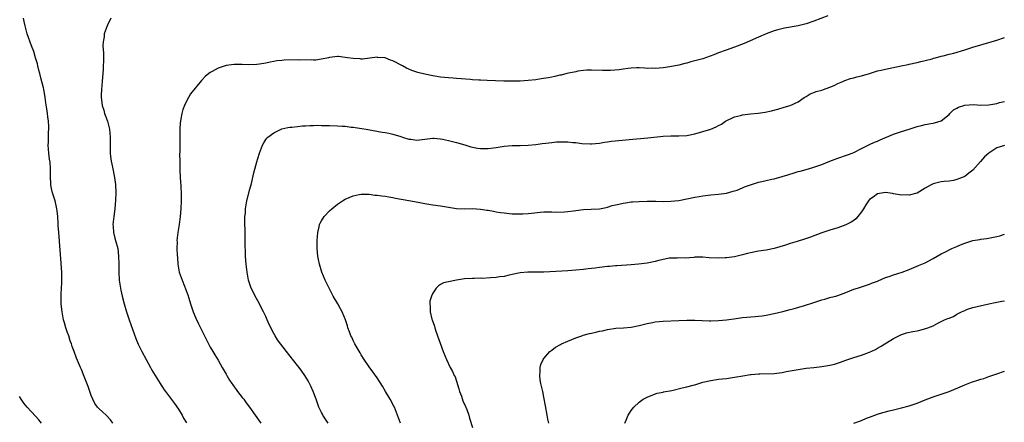
# Model space of a CAD drawing. Units: inches. Extents: x 2559000 to 2562000, y 1551000 to 1554000.
# Drawn here: x 2560217 to 2560465, y 1553739 to 1553841 of the extents above; entities that cross this region are included whole.
import ezdxf

# ---------------------------------------------------------------- set-up
doc = ezdxf.new("R2010")
doc.units = ezdxf.units.IN
doc.header["$MEASUREMENT"] = 0
doc.layers.add('LD25591551_10ft', color=53, linetype='Continuous')

msp = doc.modelspace()

# ---------------------------------------------------------------- linework, layer by layer
at = {"layer": 'LD25591551_10ft'}
for points, elevation in [([(2560240.46, 1553739), (2560239.87, 1553739.87), (2560238.9, 1553740.9), (2560238.76, 1553741), (2560237.85, 1553741.85), (2560237, 1553742.59), (2560236.59, 1553743), (2560235.94, 1553743.94), (2560235.4, 1553745), (2560235, 1553745.97), (2560234.68, 1553747), (2560234.25, 1553748.25), (2560233.23, 1553750.77), (2560232.54, 1553752.54), (2560232.3, 1553753), (2560231.35, 1553755.35), (2560230.77, 1553757), (2560230.27, 1553758.27), (2560230.06, 1553759), (2560229.74, 1553759.74), (2560229.35, 1553761), (2560229, 1553761.98), (2560228.66, 1553763), (2560228.27, 1553764.27), (2560228.08, 1553765), (2560227.67, 1553767), (2560227.59, 1553767.59), (2560227.45, 1553769), (2560227.47, 1553770.53), (2560227.45, 1553771), (2560227.46, 1553771.45), (2560227.58, 1553773), (2560227.66, 1553774.34), (2560227.66, 1553775), (2560227.61, 1553777), (2560226.84, 1553787), (2560226.73, 1553788.73), (2560226.67, 1553789.33), (2560226.59, 1553791), (2560226.47, 1553792.47), (2560226.38, 1553793), (2560226.17, 1553793.83), (2560225.91, 1553795), (2560225.7, 1553795.7), (2560225.26, 1553797), (2560225, 1553798.08), (2560224.82, 1553799), (2560224.74, 1553801.26), (2560224.78, 1553803), (2560224.7, 1553804.7), (2560224.55, 1553805.45), (2560224.36, 1553807), (2560224.2, 1553809), (2560224.25, 1553809.75), (2560224.27, 1553812.27), (2560224.32, 1553813), (2560224.32, 1553813.68), (2560224.25, 1553815), (2560224.09, 1553816.09), (2560224.01, 1553817), (2560223.86, 1553818.14), (2560223.62, 1553819.62), (2560223.42, 1553821), (2560223.08, 1553823.08), (2560223, 1553823.42), (2560222.68, 1553824.68), (2560222.43, 1553825.57), (2560222.06, 1553827), (2560221.87, 1553827.87), (2560221.55, 1553829), (2560221.46, 1553829.46), (2560221.01, 1553831.01), (2560220.54, 1553832.54), (2560219.98, 1553834.02), (2560218.92, 1553837), (2560218.38, 1553839), (2560218.15, 1553840.15), (2560218, 1553841)], 7040), ([(2560239.97, 1553841), (2560239, 1553839), (2560238.31, 1553837), (2560238.26, 1553836.26), (2560238.04, 1553835), (2560237.97, 1553834.03), (2560238.11, 1553832.11), (2560238.08, 1553831), (2560238.1, 1553830.1), (2560238.05, 1553829), (2560238.02, 1553828.02), (2560237.88, 1553826.12), (2560237.81, 1553825), (2560237.62, 1553823), (2560237.55, 1553821.55), (2560237.55, 1553821), (2560237.69, 1553819.69), (2560237.82, 1553819), (2560238.2, 1553817.8), (2560238.41, 1553817), (2560238.55, 1553816.55), (2560239.11, 1553815), (2560239.6, 1553813), (2560239.81, 1553811), (2560239.81, 1553807), (2560239.88, 1553806.12), (2560240.03, 1553805), (2560240.24, 1553804.24), (2560240.43, 1553803), (2560240.77, 1553801.23), (2560240.86, 1553800.86), (2560241.1, 1553799.1), (2560241.19, 1553797), (2560241.16, 1553795.16), (2560240.99, 1553793), (2560240.7, 1553791), (2560240.49, 1553789), (2560240.51, 1553788.51), (2560240.64, 1553787), (2560241, 1553785.55), (2560241.17, 1553785), (2560241.69, 1553783), (2560241.93, 1553781), (2560241.97, 1553779), (2560241.98, 1553777), (2560242.1, 1553775), (2560242.4, 1553773), (2560242.49, 1553772.49), (2560242.83, 1553771), (2560243.34, 1553769), (2560243.93, 1553767), (2560244.59, 1553765), (2560245, 1553763.8), (2560246.29, 1553760.29), (2560246.87, 1553758.87), (2560247.77, 1553757), (2560248.85, 1553755), (2560249.97, 1553753), (2560250.32, 1553752.32), (2560252.37, 1553749), (2560252.6, 1553748.6), (2560253, 1553748.06), (2560253.42, 1553747.42), (2560253.72, 1553747), (2560255, 1553745.33), (2560255.96, 1553743.96), (2560257, 1553742.5), (2560257.89, 1553741), (2560258.29, 1553740.29), (2560259.05, 1553739.05)], 7050), ([(2560420.48, 1553841.52), (2560417, 1553840.19), (2560415, 1553839.51), (2560413, 1553839.02), (2560409.54, 1553838.46), (2560407.94, 1553838.06), (2560407, 1553837.76), (2560404.99, 1553837.01), (2560403, 1553836.19), (2560399.4, 1553834.59), (2560397, 1553833.65), (2560394.91, 1553832.91), (2560393, 1553832.27), (2560391.77, 1553831.77), (2560389, 1553830.73), (2560387, 1553830.18), (2560386.03, 1553829.97), (2560385, 1553829.66), (2560384.45, 1553829.55), (2560383, 1553829.14), (2560380.73, 1553828.73), (2560379, 1553828.5), (2560377, 1553828.32), (2560376.35, 1553828.35), (2560375, 1553828.33), (2560374.41, 1553828.41), (2560373, 1553828.43), (2560372.42, 1553828.42), (2560371, 1553828.36), (2560370.25, 1553828.25), (2560369, 1553828.12), (2560367.94, 1553827.94), (2560365.77, 1553827.77), (2560363.77, 1553827.77), (2560361, 1553827.85), (2560359.83, 1553827.83), (2560359, 1553827.78), (2560357.58, 1553827.58), (2560357, 1553827.48), (2560354.8, 1553827), (2560353.35, 1553826.65), (2560353, 1553826.58), (2560351.72, 1553826.28), (2560351, 1553826.15), (2560350.07, 1553825.93), (2560348.35, 1553825.65), (2560347, 1553825.47), (2560345, 1553825.28), (2560343, 1553825.14), (2560341, 1553825.08), (2560338.89, 1553825.11), (2560334.7, 1553825.3), (2560333, 1553825.35), (2560332.62, 1553825.38), (2560331, 1553825.45), (2560330.5, 1553825.5), (2560327, 1553825.79), (2560326.16, 1553825.84), (2560325, 1553825.92), (2560323, 1553826.11), (2560321, 1553826.44), (2560319, 1553826.86), (2560317.28, 1553827.28), (2560317, 1553827.35), (2560315.78, 1553827.78), (2560315, 1553828.1), (2560314.4, 1553828.4), (2560313.44, 1553829), (2560311, 1553830.26), (2560310.42, 1553830.42), (2560309, 1553830.99), (2560307.1, 1553831.1), (2560307, 1553831.12), (2560305.14, 1553830.86), (2560303.32, 1553830.68), (2560303, 1553830.68), (2560302.71, 1553830.71), (2560301, 1553830.79), (2560299.52, 1553831), (2560299, 1553831.09), (2560297.27, 1553831.27), (2560297, 1553831.35), (2560295, 1553831.06), (2560294.8, 1553831), (2560293, 1553830.6), (2560291.58, 1553830.42), (2560291, 1553830.4), (2560290.44, 1553830.44), (2560287.58, 1553830.42), (2560287, 1553830.44), (2560283.64, 1553830.36), (2560283, 1553830.29), (2560281.8, 1553830.2), (2560281, 1553830.04), (2560280.11, 1553829.89), (2560279, 1553829.63), (2560277.4, 1553829.4), (2560276.72, 1553829.28), (2560274.75, 1553829.25), (2560273, 1553829.29), (2560271, 1553829.27), (2560269, 1553829.01), (2560267, 1553828.37), (2560265.51, 1553827.51), (2560265, 1553827.27), (2560264.6, 1553827), (2560263.69, 1553826.31), (2560263, 1553825.45), (2560262.76, 1553825.24), (2560260.05, 1553821.95), (2560259, 1553820.05), (2560258.49, 1553819), (2560258.07, 1553817.93), (2560257.81, 1553817), (2560257.6, 1553815.6), (2560257.47, 1553815), (2560257.42, 1553814.58), (2560257.34, 1553813), (2560257.34, 1553811.34), (2560257.3, 1553810.7), (2560257.33, 1553809), (2560257.34, 1553807.34), (2560257.29, 1553806.71), (2560257.3, 1553805), (2560257.34, 1553803), (2560257.37, 1553802.63), (2560257.51, 1553799.51), (2560257.58, 1553799), (2560257.63, 1553798.37), (2560257.68, 1553797), (2560257.69, 1553795), (2560257.6, 1553793), (2560257.43, 1553791), (2560257.18, 1553789), (2560256.87, 1553787), (2560256.62, 1553785), (2560256.63, 1553784.63), (2560256.6, 1553783), (2560256.67, 1553781.33), (2560256.73, 1553780.73), (2560256.84, 1553779), (2560257, 1553777.99), (2560257.19, 1553777), (2560257.7, 1553775.7), (2560257.91, 1553775), (2560258.48, 1553773.52), (2560258.8, 1553772.8), (2560259.31, 1553771.31), (2560259.58, 1553770.43), (2560260.03, 1553769), (2560260.73, 1553767), (2560261.39, 1553765.39), (2560262.01, 1553764.01), (2560264.01, 1553760.01), (2560264.54, 1553759), (2560265, 1553758.15), (2560265.65, 1553757), (2560266.16, 1553756.16), (2560267, 1553754.85), (2560268.02, 1553753), (2560269, 1553751.36), (2560269.18, 1553751), (2560269.86, 1553749.86), (2560270.44, 1553749), (2560270.64, 1553748.64), (2560271, 1553748.18), (2560271.49, 1553747.49), (2560271.89, 1553747), (2560273, 1553745.48), (2560273.41, 1553745), (2560274.08, 1553744.08), (2560274.9, 1553743), (2560277.75, 1553739)], 7060), ([(2560294.65, 1553739), (2560294.01, 1553740.01), (2560293.33, 1553741), (2560293.23, 1553741.23), (2560293, 1553741.65), (2560292.35, 1553743), (2560292.02, 1553744.02), (2560291.63, 1553745), (2560290.9, 1553747), (2560290.34, 1553748.34), (2560289.65, 1553749.65), (2560288.82, 1553751), (2560288.09, 1553752.09), (2560287.41, 1553753), (2560287, 1553753.55), (2560284.22, 1553757), (2560281.94, 1553759.94), (2560281.33, 1553761), (2560281, 1553761.54), (2560279.82, 1553763.82), (2560279.36, 1553765), (2560279, 1553765.81), (2560278.43, 1553767), (2560277, 1553769.77), (2560276.3, 1553771), (2560275.87, 1553771.87), (2560275.33, 1553773), (2560275, 1553773.95), (2560274.66, 1553775), (2560274.27, 1553777), (2560274.01, 1553779), (2560273.93, 1553779.93), (2560273.86, 1553781), (2560273.86, 1553782.14), (2560273.79, 1553783.79), (2560273.79, 1553785), (2560273.76, 1553787), (2560273.78, 1553787.78), (2560273.72, 1553789), (2560273.68, 1553790.32), (2560273.73, 1553791), (2560273.83, 1553791.83), (2560273.87, 1553793), (2560274.01, 1553793.99), (2560274.23, 1553795), (2560275, 1553797.91), (2560275.36, 1553799.36), (2560275.95, 1553802.05), (2560276.75, 1553804.75), (2560277, 1553805.65), (2560277.42, 1553807), (2560278.14, 1553809), (2560278.45, 1553809.55), (2560279, 1553810.38), (2560279.26, 1553810.74), (2560279.51, 1553811), (2560281, 1553812.07), (2560282.84, 1553813), (2560283, 1553813.06), (2560284.56, 1553813.44), (2560285, 1553813.53), (2560285.56, 1553813.56), (2560287, 1553813.71), (2560288.18, 1553813.82), (2560289, 1553813.83), (2560290.09, 1553813.91), (2560291, 1553813.93), (2560292.01, 1553813.99), (2560293, 1553813.98), (2560293.95, 1553813.95), (2560295, 1553813.96), (2560297, 1553813.88), (2560298.25, 1553813.75), (2560299, 1553813.73), (2560300.47, 1553813.53), (2560301, 1553813.5), (2560301.46, 1553813.46), (2560304.25, 1553813), (2560308.3, 1553812.3), (2560309, 1553812.21), (2560309.98, 1553811.98), (2560311, 1553811.79), (2560313, 1553811.15), (2560313.43, 1553811), (2560315, 1553810.52), (2560315.54, 1553810.46), (2560317, 1553810.26), (2560319, 1553810.46), (2560321, 1553810.74), (2560321.27, 1553810.73), (2560323, 1553810.59), (2560323.51, 1553810.49), (2560325, 1553810.14), (2560327, 1553809.63), (2560329.08, 1553809.08), (2560330.61, 1553808.61), (2560331, 1553808.51), (2560332.27, 1553808.27), (2560333, 1553808.14), (2560335, 1553808.13), (2560336.35, 1553808.35), (2560337, 1553808.43), (2560339, 1553808.76), (2560341, 1553808.91), (2560343, 1553808.94), (2560345, 1553809), (2560347, 1553809.18), (2560348.58, 1553809.42), (2560349.49, 1553809.49), (2560351, 1553809.7), (2560352.18, 1553809.82), (2560353, 1553809.86), (2560355, 1553809.85), (2560356.3, 1553809.7), (2560357, 1553809.65), (2560358.57, 1553809.43), (2560360.68, 1553809.32), (2560361, 1553809.33), (2560363, 1553809.51), (2560364.28, 1553809.72), (2560365, 1553809.8), (2560366.04, 1553809.96), (2560367.85, 1553810.15), (2560370.45, 1553810.45), (2560375.15, 1553810.85), (2560379, 1553811.27), (2560381, 1553811.35), (2560383, 1553811.33), (2560385, 1553811.41), (2560387, 1553811.8), (2560389, 1553812.39), (2560391, 1553813.04), (2560392.39, 1553813.61), (2560393, 1553813.92), (2560393.7, 1553814.3), (2560394.72, 1553815), (2560397, 1553816.08), (2560398.48, 1553816.48), (2560399, 1553816.65), (2560401, 1553816.9), (2560402.94, 1553817.06), (2560404.7, 1553817.3), (2560406.33, 1553817.67), (2560407.91, 1553818.09), (2560409.47, 1553818.53), (2560411, 1553818.99), (2560413, 1553819.93), (2560414.55, 1553821), (2560415, 1553821.26), (2560416.06, 1553821.94), (2560417, 1553822.26), (2560417.52, 1553822.47), (2560419, 1553822.87), (2560419.41, 1553823), (2560421, 1553823.59), (2560422.05, 1553824.05), (2560423, 1553824.49), (2560424.3, 1553825), (2560424.75, 1553825.25), (2560426.21, 1553825.79), (2560427, 1553825.97), (2560427.81, 1553826.19), (2560429, 1553826.44), (2560430.99, 1553827), (2560433, 1553827.7), (2560433.88, 1553827.88), (2560435, 1553828.15), (2560438.93, 1553828.93), (2560440.74, 1553829.26), (2560441, 1553829.34), (2560443, 1553829.77), (2560443.93, 1553830.07), (2560445, 1553830.29), (2560446.75, 1553830.75), (2560447.12, 1553830.88), (2560447.62, 1553831), (2560449, 1553831.39), (2560449.5, 1553831.5), (2560451, 1553831.91), (2560452.19, 1553832.19), (2560454.99, 1553832.99), (2560456.51, 1553833.49), (2560457, 1553833.63), (2560459, 1553834.28), (2560459.56, 1553834.44), (2560461, 1553834.86), (2560461.59, 1553835), (2560463, 1553835.41), (2560465, 1553836.1)], 7070), ([(2560312.87, 1553739), (2560312.13, 1553741), (2560311.35, 1553743), (2560311.24, 1553743.24), (2560310.31, 1553745), (2560309.11, 1553747), (2560308.34, 1553748.34), (2560307, 1553750.43), (2560305.93, 1553751.93), (2560305, 1553753.19), (2560303.78, 1553755), (2560303, 1553756.22), (2560302.71, 1553756.71), (2560301.99, 1553757.99), (2560301.38, 1553759), (2560301.27, 1553759.27), (2560301, 1553759.79), (2560300.62, 1553760.62), (2560300.41, 1553761), (2560300.03, 1553761.97), (2560299.67, 1553763), (2560299.53, 1553763.53), (2560299.02, 1553765), (2560298.18, 1553767), (2560297.79, 1553767.79), (2560297.11, 1553769), (2560295.96, 1553771), (2560294.9, 1553773), (2560293.93, 1553775), (2560293.1, 1553777), (2560292.47, 1553779), (2560292.21, 1553780.21), (2560292.07, 1553781), (2560291.88, 1553783), (2560291.9, 1553783.9), (2560291.89, 1553785), (2560291.98, 1553786.02), (2560292.08, 1553787), (2560292.42, 1553788.42), (2560292.54, 1553789), (2560292.68, 1553789.32), (2560293, 1553789.96), (2560293.67, 1553791), (2560295, 1553792.48), (2560295.58, 1553793), (2560297, 1553794.12), (2560298.32, 1553795), (2560299, 1553795.38), (2560301, 1553796.22), (2560302.53, 1553796.53), (2560303, 1553796.64), (2560304.61, 1553796.61), (2560305, 1553796.64), (2560306.44, 1553796.44), (2560307, 1553796.44), (2560308.22, 1553796.22), (2560309, 1553796.15), (2560309.96, 1553795.96), (2560311, 1553795.81), (2560311.67, 1553795.67), (2560315, 1553795.09), (2560317.38, 1553794.62), (2560319, 1553794.28), (2560321, 1553793.97), (2560323, 1553793.71), (2560325, 1553793.37), (2560327, 1553793.06), (2560329, 1553793), (2560331, 1553793.03), (2560333, 1553792.9), (2560334.63, 1553792.63), (2560335, 1553792.59), (2560336.33, 1553792.33), (2560337, 1553792.24), (2560338.06, 1553792.06), (2560339, 1553791.94), (2560341, 1553791.73), (2560341.73, 1553791.73), (2560343, 1553791.66), (2560343.71, 1553791.71), (2560345, 1553791.75), (2560345.87, 1553791.87), (2560348.1, 1553792.1), (2560349, 1553792.17), (2560351, 1553792.18), (2560352.15, 1553792.15), (2560354.21, 1553792.21), (2560355, 1553792.31), (2560356.47, 1553792.47), (2560357, 1553792.55), (2560359, 1553792.76), (2560360.88, 1553792.88), (2560363, 1553793), (2560364.67, 1553793.33), (2560365, 1553793.37), (2560366.21, 1553793.79), (2560367, 1553793.94), (2560367.84, 1553794.16), (2560369, 1553794.42), (2560369.54, 1553794.46), (2560371, 1553794.68), (2560371.32, 1553794.68), (2560373, 1553794.79), (2560375, 1553794.85), (2560377.15, 1553794.85), (2560379, 1553794.82), (2560381, 1553794.88), (2560383, 1553795.07), (2560385, 1553795.45), (2560387, 1553795.92), (2560388.08, 1553796.08), (2560389, 1553796.26), (2560390.36, 1553796.36), (2560391, 1553796.45), (2560393, 1553796.62), (2560395, 1553796.92), (2560396.63, 1553797.37), (2560397, 1553797.45), (2560397.7, 1553797.7), (2560399, 1553798.22), (2560399.54, 1553798.46), (2560401, 1553799.02), (2560403, 1553799.67), (2560403.88, 1553799.88), (2560405, 1553800.08), (2560406.4, 1553800.4), (2560407, 1553800.5), (2560409, 1553801.09), (2560410.44, 1553801.56), (2560411.98, 1553802.02), (2560413, 1553802.32), (2560413.55, 1553802.45), (2560415.62, 1553803), (2560417, 1553803.41), (2560419, 1553804.12), (2560421, 1553804.96), (2560423, 1553805.74), (2560425.45, 1553806.55), (2560426.6, 1553807), (2560427, 1553807.17), (2560429, 1553808.17), (2560431, 1553809.14), (2560432.23, 1553809.77), (2560433, 1553810.03), (2560433.64, 1553810.36), (2560437, 1553811.74), (2560439, 1553812.42), (2560441, 1553813.05), (2560442.51, 1553813.49), (2560443, 1553813.66), (2560444.1, 1553813.9), (2560445, 1553814.16), (2560446.44, 1553814.44), (2560447, 1553814.53), (2560447.37, 1553814.63), (2560449, 1553815.15), (2560451, 1553816.75), (2560451.22, 1553817), (2560452.15, 1553817.85), (2560453, 1553818.33), (2560453.43, 1553818.57), (2560455, 1553819.1), (2560457.2, 1553819.2), (2560459, 1553819.05), (2560461, 1553819.14), (2560463, 1553819.52), (2560463.72, 1553819.72), (2560465, 1553820.02)], 7080), ([(2560465, 1553808.9), (2560463, 1553808.29), (2560461, 1553806.97), (2560459.91, 1553806.09), (2560458.89, 1553804.89), (2560457, 1553802.7), (2560456.03, 1553801.97), (2560455, 1553801.07), (2560453, 1553800.31), (2560452.12, 1553800.12), (2560451, 1553799.95), (2560449.8, 1553799.8), (2560449, 1553799.72), (2560447, 1553799.25), (2560446.5, 1553799), (2560445, 1553798.2), (2560444.29, 1553797.71), (2560443, 1553796.93), (2560442.92, 1553796.92), (2560441, 1553796.38), (2560440.45, 1553796.45), (2560439, 1553796.43), (2560437, 1553796.76), (2560436.78, 1553796.78), (2560435, 1553797.03), (2560433, 1553796.7), (2560431.88, 1553795.88), (2560431, 1553795.27), (2560430.74, 1553795), (2560430.04, 1553793.96), (2560429.43, 1553793), (2560429, 1553792.24), (2560428.01, 1553791), (2560427.54, 1553790.46), (2560427, 1553790), (2560426.39, 1553789.61), (2560425, 1553788.89), (2560423, 1553788.2), (2560421, 1553787.57), (2560419, 1553786.89), (2560416.16, 1553785.84), (2560414.65, 1553785.35), (2560412.76, 1553784.76), (2560411, 1553784.23), (2560409.82, 1553783.82), (2560407, 1553782.98), (2560405, 1553782.59), (2560403, 1553782.3), (2560401, 1553781.91), (2560400.3, 1553781.7), (2560399, 1553781.36), (2560397, 1553780.86), (2560395, 1553780.58), (2560394.6, 1553780.6), (2560393, 1553780.52), (2560390.65, 1553780.65), (2560389, 1553780.79), (2560387, 1553780.76), (2560386.73, 1553780.73), (2560384.56, 1553780.56), (2560383, 1553780.59), (2560382.56, 1553780.56), (2560381, 1553780.57), (2560380.5, 1553780.5), (2560377.97, 1553779.97), (2560377, 1553779.69), (2560375, 1553779.32), (2560372.79, 1553779), (2560371, 1553778.83), (2560367.37, 1553778.63), (2560367, 1553778.62), (2560365.53, 1553778.47), (2560365, 1553778.44), (2560363, 1553778.18), (2560361.94, 1553778.06), (2560361, 1553777.93), (2560360.15, 1553777.85), (2560359, 1553777.71), (2560357, 1553777.51), (2560355, 1553777.36), (2560349, 1553777.02), (2560346.99, 1553776.99), (2560344.99, 1553777.01), (2560343, 1553776.84), (2560341, 1553776.39), (2560340.25, 1553776.25), (2560339, 1553775.95), (2560337.82, 1553775.82), (2560337, 1553775.7), (2560335.58, 1553775.58), (2560333.46, 1553775.46), (2560333, 1553775.48), (2560331.44, 1553775.44), (2560331, 1553775.46), (2560329, 1553775.32), (2560327, 1553775.03), (2560325, 1553774.62), (2560323.69, 1553774.31), (2560323, 1553773.88), (2560322.43, 1553773.57), (2560321.88, 1553773), (2560321, 1553771.72), (2560320.66, 1553771), (2560320.3, 1553769.7), (2560320.28, 1553769), (2560320.38, 1553768.38), (2560320.39, 1553767), (2560320.81, 1553765.19), (2560320.86, 1553765), (2560321.44, 1553763.44), (2560321.54, 1553763), (2560321.81, 1553762.19), (2560323.67, 1553757), (2560324.47, 1553755), (2560325.44, 1553753), (2560326, 1553752), (2560326.44, 1553751), (2560326.63, 1553750.63), (2560327, 1553749.58), (2560327.62, 1553747.62), (2560327.78, 1553747), (2560328.24, 1553745.76), (2560328.63, 1553744.63), (2560329.23, 1553743.23), (2560329.36, 1553743), (2560329.6, 1553742.4), (2560330.1, 1553741), (2560330.29, 1553740.29), (2560331, 1553737.89)], 7090), ([(2560350.23, 1553739), (2560350.02, 1553740.02), (2560349.8, 1553741), (2560349.37, 1553743.37), (2560349, 1553745.52), (2560348.71, 1553747), (2560348.27, 1553749), (2560348.09, 1553749.91), (2560347.94, 1553751), (2560348.04, 1553752.04), (2560348.02, 1553753), (2560348.22, 1553753.78), (2560348.81, 1553755), (2560349, 1553755.27), (2560350.5, 1553757), (2560351, 1553757.4), (2560351.91, 1553758.09), (2560353.16, 1553758.84), (2560353.45, 1553759), (2560355, 1553759.66), (2560356.07, 1553760.07), (2560357, 1553760.46), (2560358.53, 1553761), (2560358.89, 1553761.11), (2560360.46, 1553761.54), (2560361, 1553761.67), (2560362.09, 1553761.91), (2560363, 1553762.16), (2560363.73, 1553762.27), (2560365, 1553762.6), (2560367.1, 1553762.9), (2560369.02, 1553763.02), (2560371, 1553763.2), (2560373, 1553763.58), (2560375, 1553764.09), (2560376.33, 1553764.33), (2560377, 1553764.48), (2560379, 1553764.68), (2560383, 1553764.83), (2560385, 1553764.93), (2560387, 1553764.94), (2560388.81, 1553764.81), (2560390.72, 1553764.72), (2560391, 1553764.72), (2560393, 1553764.82), (2560395, 1553765.05), (2560397.37, 1553765.37), (2560399, 1553765.56), (2560402.18, 1553765.82), (2560403, 1553765.9), (2560403.97, 1553766.03), (2560405, 1553766.21), (2560407, 1553766.64), (2560409.12, 1553767.12), (2560411, 1553767.58), (2560411.8, 1553767.8), (2560414.65, 1553768.65), (2560416.68, 1553769.32), (2560417, 1553769.4), (2560419, 1553770.04), (2560419.77, 1553770.23), (2560421, 1553770.61), (2560421.32, 1553770.68), (2560422.47, 1553771), (2560423, 1553771.17), (2560425, 1553771.93), (2560427, 1553772.71), (2560427.96, 1553773), (2560428.74, 1553773.26), (2560429.46, 1553773.46), (2560431, 1553773.95), (2560431.7, 1553774.3), (2560433, 1553774.77), (2560433.14, 1553774.86), (2560435, 1553775.64), (2560435.94, 1553775.94), (2560437, 1553776.33), (2560439.17, 1553777), (2560441, 1553777.69), (2560443.35, 1553778.65), (2560445, 1553779.4), (2560447, 1553780.44), (2560448.01, 1553781), (2560449, 1553781.61), (2560449.91, 1553782.09), (2560451.73, 1553783), (2560453, 1553783.49), (2560453.86, 1553783.86), (2560455, 1553784.31), (2560457, 1553785), (2560458.74, 1553785.26), (2560459, 1553785.32), (2560460.5, 1553785.5), (2560462.21, 1553785.79), (2560463, 1553786), (2560463.83, 1553786.17), (2560465, 1553786.58)], 7100), ([(2560369.42, 1553739), (2560369.75, 1553739.75), (2560370.24, 1553741), (2560370.52, 1553741.48), (2560371, 1553742.2), (2560371.65, 1553743), (2560373, 1553744.31), (2560373.98, 1553745), (2560374.63, 1553745.37), (2560375, 1553745.57), (2560376, 1553746), (2560377.49, 1553746.51), (2560379, 1553746.81), (2560379.14, 1553746.86), (2560381.25, 1553747.25), (2560383.85, 1553747.85), (2560385, 1553748.13), (2560386.57, 1553748.57), (2560387, 1553748.67), (2560389, 1553749.28), (2560391, 1553749.76), (2560393, 1553750.04), (2560395, 1553750.27), (2560397, 1553750.57), (2560399.06, 1553750.94), (2560401, 1553751.22), (2560401.22, 1553751.22), (2560403, 1553751.39), (2560403.38, 1553751.38), (2560407, 1553751.51), (2560407.61, 1553751.61), (2560409, 1553751.76), (2560409.97, 1553751.97), (2560413, 1553752.52), (2560415, 1553752.82), (2560417, 1553753.05), (2560419, 1553753.26), (2560420.51, 1553753.49), (2560421, 1553753.59), (2560422.14, 1553753.86), (2560423.67, 1553754.33), (2560425, 1553754.83), (2560427, 1553755.53), (2560429, 1553756.15), (2560431, 1553756.87), (2560432.45, 1553757.55), (2560433, 1553757.9), (2560433.73, 1553758.28), (2560435.24, 1553759.24), (2560437, 1553760.28), (2560438.34, 1553761), (2560439, 1553761.32), (2560440.28, 1553761.72), (2560441.92, 1553762.08), (2560443, 1553762.25), (2560443.62, 1553762.38), (2560445.19, 1553762.81), (2560445.65, 1553763), (2560447, 1553763.53), (2560448.15, 1553764.15), (2560449, 1553764.56), (2560449.86, 1553765), (2560450.69, 1553765.31), (2560451, 1553765.47), (2560452.13, 1553765.87), (2560453, 1553766.41), (2560454.16, 1553767), (2560455, 1553767.4), (2560455.66, 1553767.66), (2560457, 1553768.11), (2560461.05, 1553769), (2560462.66, 1553769.34), (2560463, 1553769.42), (2560464.33, 1553769.68), (2560465, 1553769.82)], 7110), ([(2560427, 1553739), (2560429, 1553739.7), (2560430.22, 1553740.22), (2560431, 1553740.53), (2560433, 1553741.26), (2560434.36, 1553741.64), (2560435, 1553741.84), (2560435.94, 1553742.06), (2560437, 1553742.35), (2560439, 1553742.82), (2560441, 1553743.33), (2560443, 1553744.02), (2560445, 1553744.85), (2560447, 1553745.61), (2560448.03, 1553745.97), (2560449, 1553746.27), (2560449.52, 1553746.48), (2560451, 1553746.95), (2560454.41, 1553748.41), (2560455, 1553748.68), (2560456.69, 1553749.31), (2560458.22, 1553749.78), (2560459, 1553750.04), (2560459.73, 1553750.27), (2560461, 1553750.73), (2560463, 1553751.43), (2560465, 1553752.05)], 7120), ([(2560222.54, 1553739), (2560221.83, 1553739.83), (2560221, 1553740.77), (2560218.9, 1553743), (2560218.02, 1553744.02), (2560217.36, 1553745), (2560217, 1553745.69)], 7030)]:
    msp.add_lwpolyline(points, dxfattribs=dict(at, elevation=elevation))

doc.saveas('drawing.dxf')
